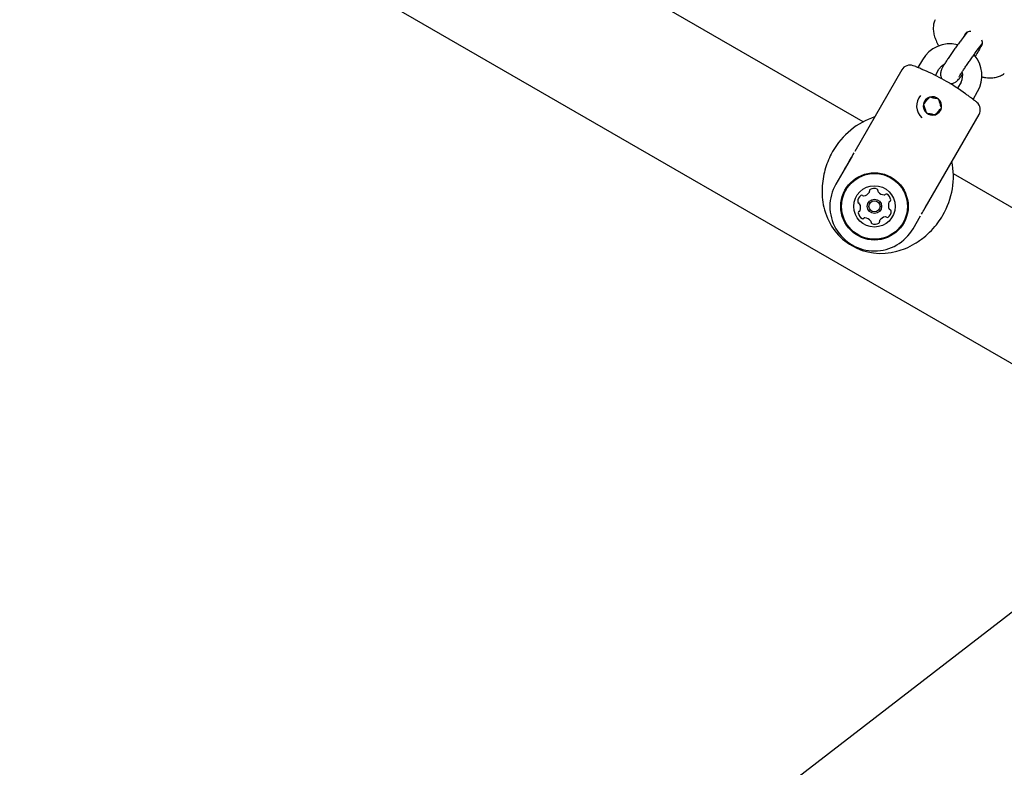
# Model space of a CAD drawing. Units: millimetres. Extents: x 3.4 to 17.1, y 4.5 to 14.5.
# Drawn here: x 7.4 to 7.7, y 8.3 to 8.5 of the extents above; entities that cross this region are included whole.
import ezdxf

# ---------------------------------------------------------------- set-up
doc = ezdxf.new("R2010")
doc.units = ezdxf.units.MM
doc.styles.add('SLDTEXTSTYLE0', font='TXT', dxfattribs={"width": 0.75})
doc.dimstyles.new('SLDDIMSTYLE1', dxfattribs={"dimtxt": 0.15875, "dimasz": 0.08, "dimexe": 0, "dimexo": 0.0625, "dimgap": 0.0396875, "dimtad": 2, "dimdec": 0, "dimlfac": 100, "dimrnd": 1e-09, "dimzin": 12, "dimdsep": 46, "dimtxsty": 'SLDTEXTSTYLE0', "dimblk1": 'DOT', "dimblk2": 'DOT', "dimsah": 1, "dimcen": 0.09, "dimse1": 1, "dimse2": 1, "dimadec": 0, "dimazin": 3, "dimtfac": 1, "dimtdec": 0, "dimtofl": 0, "dimtmove": 0, "dimatfit": 3, "dimldrblk": 'DOT', "dimfxl": 0, "dimfrac": 2, "dimtolj": 1, "dimtzin": 12, "dimarcsym": 0})

# ---------------------------------------------------------------- blocks, each defined once
blk = doc.blocks.new('_Dot')
at = {"color": 0, "linetype": 'ByBlock', "lineweight": -2}
blk.add_line((-0.5, 0), (-1, 0), dxfattribs=at)
at = {"color": 0, "linetype": 'ByBlock', "const_width": 0.5}
blk.add_lwpolyline([(-0.25, 0, 1), (0.25, 0, 1)], format="xyb", close=True, dxfattribs=at)
blk = doc.blocks.new('_D_2')
at = {"color": 7, "linetype": 'Continuous', "lineweight": 18}
blk.add_line((14.2234955205633, 14.33122150986867), (6.071040222512175, 14.3312215098698), dxfattribs=at)
at = {"color": 7, "linetype": 'Continuous', "lineweight": 18, "xscale": 0.08, "yscale": 0.08}
for p, rotation in [((6.071040222512175, 14.3312215098698), 179.9999999999925), ((14.2234955205633, 14.33122150986867), 359.9999999999925)]:
    blk.add_blockref('_Dot', p, dxfattribs=dict(at, rotation=rotation))
at = {"color": 7, "linetype": 'Continuous', "lineweight": 18, "insert": (9.971319954378083, 14.53586099027497), "char_height": 0.15875, "attachment_point": 1, "style": 'SLDTEXTSTYLE0'}
blk.add_mtext('815', dxfattribs=at)
blk = doc.blocks.new('_D_10')
at = {"color": 7, "linetype": 'Continuous', "lineweight": 18}
blk.add_line((3.566031368943219, 7.296035548201218), (3.566031368943219, 11.63133957006285), dxfattribs=at)
at = {"color": 7, "linetype": 'Continuous', "lineweight": 18, "xscale": 0.08, "yscale": 0.08}
for p, rotation in [((3.566031368943219, 11.63133957006285), 90.0000000000004), ((3.566031368943219, 7.296035548201218), 270.0000000000004)]:
    blk.add_blockref('_Dot', p, dxfattribs=dict(at, rotation=rotation))
at = {"color": 7, "linetype": 'Continuous', "lineweight": 18, "insert": (3.361391888537484, 9.287739641972385), "char_height": 0.15875, "attachment_point": 1, "rotation": 90, "style": 'SLDTEXTSTYLE0'}
blk.add_mtext('434', dxfattribs=at)

msp = doc.modelspace()

# ---------------------------------------------------------------- linework, layer by layer
at = {"color": 7, "linetype": 'Continuous', "lineweight": 25}
for p, q in [((6.315295858367942, 9.178239204623937), (7.697560703628032, 8.380188224121657)), ((7.619678617578515, 8.474112770294735), (7.405526396656384, 8.597753612691687)), ((7.652327014746884, 8.502293445167822), (7.650420453768286, 8.499761675618378)), ((7.65521341689299, 8.496152312172391), (7.657061217033532, 8.49860605174946)), ((7.638285809609155, 8.493623057072485), (7.636873840379435, 8.491177454627888)), ((7.631821707994011, 8.490426904649775), (7.617053888103517, 8.464855124643474)), ((7.642366129136498, 8.488690377804959), (7.643481962031862, 8.490623057072485)), ((7.650410165262143, 8.48662305707248), (7.64929433236678, 8.484690377804952)), ((7.65419434742875, 8.481177452850138), (7.655606317684851, 8.48362305707248)), ((7.639117717196042, 8.447063963280181), (7.656070419299976, 8.476426904649774)), ((7.616206193860487, 8.4633800407842), (7.611121707994011, 8.454573452933097)), ((7.826563244006138, 8.354667875535492), (7.64801350971605, 8.45775361269167)), ((7.635370419299975, 8.440573452933098), (7.637696018050772, 8.444594830962878)), ((7.697560703628032, 8.344228149369322), (7.473099925419627, 8.171033194754358))]:
    msp.add_line(p, q, dxfattribs=at)
at = {"color": 7, "linetype": 'Continuous', "lineweight": 25, "flags": 128}
for points in [[(7.651782432363671, 8.501820393116247), (7.65124360326547, 8.5009254078424), (7.6510390054029, 8.50058306565565)], [(7.643481962031863, 8.49062305707248), (7.644269541221566, 8.49159563637439), (7.645131954733658, 8.492188026756855)]]:
    msp.add_lwpolyline(points, dxfattribs=at)
at = {"color": 7, "linetype": 'Continuous', "lineweight": 25}
for centre, radius in [((7.623246063646993, 8.447573452933101), 0.0105750000000008), ((7.623246063646993, 8.447573452933097), 0.01032500000000156), ((7.623246063646998, 8.447573452933105), 0.006499999999999108), ((7.623246063647003, 8.447573452933101), 0.002249999999999845), ((7.623246063646998, 8.447573452933105), 0.001750000000000922)]:
    msp.add_circle(centre, radius, dxfattribs=at)
for centre, radius, start, end in [((7.646946063647, 8.488623057072479), 0.0100000000000004, 76.42622587612382, 149.9999999999609), ((7.848654107749701, 8.38280417587478), 0.223762136562082, 148.9575605123472, 149.9936910429291), ((7.646946063647, 8.488623057072479), 0.00999999999999992, 330.0000000000298, 40.74032278284211), ((7.634419784205362, 8.488926904649777), 0.003000000000001001, 70.38885781546351, 150.0000000000098), ((7.613946063646992, 8.43146538042271), 0.0639999999999993, 69.61467384425681, 70.38885781546828), ((7.613929976267801, 8.43143751626459), 0.06392577682999374, 53.66368867459634, 66.33631132540017), ((7.646946063647, 8.488623057072479), 0.004000000000000229, 330.000000000021, 16.11003478948044), ((7.641446063646992, 8.479096777630854), 0.005000000000007715, 138.2612045250141, 228.2612045249501), ((7.641446063646987, 8.47909677763085), 0.002886751345950869, 48.261204524716, 108.2612045248613), ((7.641446063646987, 8.47909677763085), 0.002886751345947607, 168.2612045250471, 228.2612045248953), ((7.641446063646987, 8.47909677763085), 0.0028867513459496, 108.2612045248613, 168.2612045250471), ((7.641446063646987, 8.47909677763085), 0.002886751345950869, 348.261204525104, 48.261204524716), ((7.613946063646992, 8.43146538042271), 0.06400000000000075, 49.61114218452947, 50.38663371524814), ((7.65347234308862, 8.477926904649777), 0.002999999999999462, 329.9999999999936, 49.6111421845475), ((7.641446063646987, 8.47909677763085), 0.002886751345950991, 228.2612045248953, 288.2612045249458), ((7.641446063646987, 8.47909677763085), 0.002886751345950991, 288.2612045249458, 348.261204525104), ((7.623246063646992, 8.447573452933097), 0.0139999999999995, 149.9999999999986, 330.0000000000012), ((7.61921742194568, 8.450644709133758), 0.0004196229650208788, 47.92823490562129, 127.2549251016401), ((7.619517048992866, 8.453331408274128), 0.002500000000001218, 277.2549251011901, 328.6015447116843), ((7.621292785691238, 8.452247559675055), 0.0004196229650242948, 328.601544711574, 17.92823490710669), ((7.622091280210157, 8.452505900988747), 0.0004196229650262321, 118.6015447113534, 197.9282349060724), ((7.623087189001844, 8.45067939221891), 0.002500000000000934, 67.25492510133185, 118.6015447117202), ((7.623891528687632, 8.452597987089511), 0.0004196229650282279, 347.9282349072146, 67.25492510154236), ((7.624712215882644, 8.452422469970559), 0.0004196229650197884, 167.9282349062233, 217.2549251011772), ((7.626368091919117, 8.453681852025177), 0.002500000000001897, 217.2549251011743, 268.6015447117494), ((7.626317319847652, 8.451602094634417), 0.0004196229650243587, 268.6015447116494, 317.928234906316), ((7.626940297247613, 8.4510397487531), 0.0004196229650248932, 58.60154471153295, 137.928234906884), ((7.625856448648545, 8.449264012054725), 0.00250000000000169, 7.254925101303042, 58.60154471182337), ((7.61839704660954, 8.449039605168746), 0.0004196229650243371, 178.6015447117698, 257.9282349061734), ((7.620476804000299, 8.448988833097282), 0.002500000000000966, 127.2549251012182, 178.6015447117888), ((7.61822152949058, 8.448218917973737), 0.000419622965032257, 28.60154471159547, 77.92823490623974), ((7.616395020720742, 8.44722300918205), 0.002500000000008093, 337.2549251013363, 28.60154471172349), ((7.619779767827003, 8.451267686533718), 0.0004196229650270051, 227.9282349068673, 277.2549251006458), ((7.630097106573253, 8.44792389668415), 0.002500000000003607, 157.25492510129, 208.6015447117016), ((7.628178511702643, 8.448728236369945), 0.0004196229650233167, 107.9282349066418, 157.2549251017192), ((7.627920170388951, 8.449526730888863), 0.0004196229650276999, 287.9282349065747, 7.254925101141573), ((7.618571956905043, 8.445620174977343), 0.0004196229650226296, 107.9282349067979, 187.2549251017002), ((7.620635678645452, 8.445882893811476), 0.002499999999995881, 187.2549251012686, 238.601544711886), ((7.618313615591352, 8.446418669496254), 0.0004196229650227622, 287.9282349066019, 337.2549251022142), ((7.626015323293697, 8.44615807276892), 0.002500000000005492, 307.254925101267, 358.6015447117106), ((7.628270597803417, 8.446927987892467), 0.0004196229650306975, 208.6015447117124, 257.9282349060205), ((7.628095080684457, 8.446107300697454), 0.0004196229650279321, 358.60154471154, 77.92823490649407), ((7.619551830046381, 8.444107157113107), 0.0004196229650283413, 238.6015447127181, 317.9282349053982), ((7.620174807446345, 8.443544811231781), 0.0004196229650296646, 88.60154471178755, 137.9282349071453), ((7.62012403537488, 8.441465053841025), 0.002500000000003651, 37.25492510117351, 88.60154471176993), ((7.62177991141135, 8.44272443589564), 0.000419622965022649, 347.9282349070118, 37.25492510134231), ((7.622600598606359, 8.442548918776687), 0.0004196229650241312, 167.9282349063501, 247.2549251019905), ((7.623404938292154, 8.444467513647295), 0.002500000000002101, 247.2549251013205, 298.6015447118851), ((7.62440084708384, 8.442641004877457), 0.0004196229650253801, 298.6015447126608, 17.92823490618362), ((7.625199341602761, 8.442899346191146), 0.0004196229650274265, 148.601544712033, 197.9282349064593), ((7.626975078301134, 8.441815497592078), 0.00250000000000106, 97.25492510128542, 148.6015447118861), ((7.626712359466994, 8.443879219332485), 0.0004196229650272152, 47.92823490574876, 97.25492510082663), ((7.627274705348317, 8.44450219673245), 0.0004196229650270898, 227.9282349073174, 307.2549251013391)]:
    msp.add_arc(centre, radius, start, end, dxfattribs=at)
for centre, major_axis, ratio, start_param, end_param in [((7.627374184885544, 8.454723568658085), (-0.01124999999999865, -0.01948557158514852), 0.8888888888889548, 3.916990150199998, 4.708310891377063), ((7.627374184885547, 8.454723568658085), (-0.01125000000000043, -0.01948557158514852), 0.8888888888888908, 1.57356240364238, 2.366195156978813), ((7.627374184885544, 8.454723568658085), (-0.01124999999999865, -0.01948557158514852), 0.8888888888889548, 5.573850807026362, 6.283185307179586), ((7.627374184885547, 8.454723568658085), (-0.01125000000000043, -0.01948557158514852), 0.8888888888888908, 0, 0.7178734979968646)]:
    msp.add_ellipse(centre, major_axis=major_axis, ratio=ratio, start_param=start_param, end_param=end_param, dxfattribs=at)
for points, knots in [([(7.64227235730193, 8.50618600541482), (7.642202368494553, 8.506051547136947), (7.641924774736636, 8.505518250742323), (7.641720710325788, 8.504460411438735), (7.641655808682869, 8.503061523187721), (7.641871764836472, 8.501575001903399), (7.642371843439802, 8.500018069167501), (7.64291378810179, 8.498791830962862), (7.643362176015062, 8.498103820027843), (7.643464751371639, 8.497946427366493)], [0, 0, 0, 0, 0.05478350681469681, 0.2172855932061979, 0.3840967177753076, 0.5599188845786249, 0.7467136312323667, 0.9420570028243404, 1, 1, 1, 1]), ([(7.653453557428384, 8.502434219526355), (7.653298478751239, 8.502455423654816), (7.652842404297333, 8.502517783364645), (7.652219530437623, 8.502322984263582), (7.65192815005468, 8.501987944578666), (7.651782432363671, 8.501820393116247)], [0, 0, 0, 0, 0.2048097974776777, 0.6023298512604517, 1, 1, 1, 1]), ([(7.650420453768282, 8.499761675618387), (7.650279752356876, 8.49957389836586), (7.64986907493947, 8.499025816606443), (7.649140080079267, 8.498027377805599), (7.648254327072842, 8.496784522674448), (7.647382893798217, 8.495531122471188), (7.646562471756872, 8.494320418329684), (7.645824478364169, 8.49319792842979), (7.645195056273534, 8.492202950127947), (7.644683377878462, 8.491340947672864), (7.644380193765467, 8.490774433015705), (7.644158131980772, 8.490247605022335), (7.64401357731372, 8.489741278214542), (7.643945844218692, 8.489112451383459), (7.644038166744563, 8.488405184557546), (7.64420168814583, 8.48784611338379), (7.644401080778936, 8.487595208425292), (7.644427675008705, 8.487561743677805)], [0, 0, 0, 0, 0.04674926729752778, 0.136451142654265, 0.2257835688816595, 0.3149610849770665, 0.4042373083936379, 0.4938929868016804, 0.5844723888306284, 0.6773165889921737, 0.77785136094748, 0.8231770532197439, 0.8629173613289788, 0.8997304181965452, 0.9432260030433456, 0.9924277005795369, 1, 1, 1, 1]), ([(7.656937937501901, 8.498192233421237), (7.656970231297438, 8.498252999743618), (7.657106592191659, 8.49850958618447), (7.657192052420722, 8.499018630677366), (7.657029058375943, 8.499514557783035), (7.656957147352261, 8.499733354892387)], [0, 0, 0, 0, 0.1477821442664146, 0.6240116717917287, 1, 1, 1, 1]), ([(7.649788271757424, 8.488152764915158), (7.649786988137751, 8.488149799501308), (7.649778633357728, 8.488130498316638), (7.649846775228395, 8.488271348044997), (7.65002973865212, 8.488594209164834), (7.650380202046617, 8.489176919972447), (7.650895555907142, 8.489989277079914), (7.651556108252847, 8.490993644381868), (7.652320680879206, 8.492122202803532), (7.653146648028754, 8.493310669974054), (7.65398830447069, 8.494492190994837), (7.654685873279042, 8.495448113612863), (7.655075614097906, 8.495968364291636), (7.655213416892987, 8.496152312172402)], [0, 0, 0, 0, 0.01097119122936045, 0.07140891583916313, 0.1507430756141463, 0.2476990565492086, 0.3556877627199749, 0.4690776098263192, 0.584868890419117, 0.701697388353554, 0.81889370466721, 0.9359652556379963, 1, 1, 1, 1]), ([(7.638231188266078, 8.490583342981042), (7.637954100324739, 8.490704655832964), (7.637383744704916, 8.49095436524477), (7.636738788604595, 8.49123655822346), (7.636301350588064, 8.491427904882372), (7.636247425921564, 8.491451488175159), (7.636220869443489, 8.49146310232576)], [0, 0, 0, 0, 0.2412777244945058, 0.4966441536169326, 0.7521105021858948, 1, 1, 1, 1]), ([(7.639587698647215, 8.4899882312527), (7.639193908519712, 8.490160776355046), (7.638710679640506, 8.490372510399641), (7.638305789095806, 8.49054976315558), (7.638230849648989, 8.490582570104642)], [0, 0, 0, 0, 0.8149143075861931, 1, 1, 1, 1]), ([(7.646878481024408, 8.486127290255164), (7.647007050617518, 8.48611770340248), (7.647359815799253, 8.486091399299406), (7.647899313422965, 8.486220396294755), (7.648436414648111, 8.486442986383926), (7.64884787192543, 8.486707490264454), (7.649167175161526, 8.486970370508661), (7.64949193324489, 8.487286575382784), (7.649901462614666, 8.487742612434332), (7.650373928759974, 8.488307606401552), (7.650754250472448, 8.488797913387318), (7.650888443679015, 8.488970913940442)], [0, 0, 0, 0, 0.0530336051610669, 0.1455119279004562, 0.2287139617710733, 0.3060372625523497, 0.3868758421498892, 0.4938444691079153, 0.6740633182043675, 0.8849960782316557, 1, 1, 1, 1]), ([(7.656789019547388, 8.488274445202217), (7.657118989342432, 8.488197093988994), (7.658078530169655, 8.487972159318488), (7.659541407036919, 8.487900198504649), (7.661139467793554, 8.488032250540742), (7.662523260569376, 8.488435870621062), (7.663483196807519, 8.488860687065397), (7.663910607468839, 8.489218748007902), (7.663992223887024, 8.489287121715588)], [0, 0, 0, 0, 0.1236545971291721, 0.3595833200550766, 0.5699064489661045, 0.7681247097681367, 0.9557221371224243, 0.9999999999999999, 0.9999999999999999, 0.9999999999999999, 0.9999999999999999]), ([(7.653438680975282, 8.481732798068812), (7.653323708173339, 8.481817442858475), (7.652941853000709, 8.482098570657596), (7.652347469479842, 8.482535934881488), (7.651910899279231, 8.482857069978477), (7.651807521667544, 8.482933113142462)], [0, 0, 0, 0, 0.247434725014726, 0.8217963556440252, 1, 1, 1, 1]), ([(7.640541501499198, 8.48183814602166), (7.640450409137784, 8.481736045469345), (7.640225132293911, 8.481483544712686), (7.639844077012747, 8.481056440243481), (7.639414420428564, 8.480574861175063), (7.639003026196897, 8.480113751400117), (7.638758281253466, 8.479839429892655), (7.638619687905523, 8.479684088026959)], [0, 0, 0, 0, 0.1591852846020833, 0.3936747049809099, 0.5774986675247192, 0.760747358626746, 1, 1, 1, 1]), ([(7.638619687905523, 8.479684088026959), (7.638701303184986, 8.47943674454938), (7.638835725684144, 8.479029363374854), (7.639060714890561, 8.478347510502456), (7.639281290638788, 8.477679033067846), (7.639429852424752, 8.477228801334121), (7.639514358663127, 8.476972696508906), (7.63952425005331, 8.47694271963616)], [0, 0, 0, 0, 0.2966033546376134, 0.4885134799719993, 0.6810628105507537, 0.9626686473639775, 1, 1, 1, 1]), ([(7.643367877240672, 8.481250835625538), (7.643112863865896, 8.481303826458982), (7.642692850170151, 8.481391103747141), (7.641989853657797, 8.481537183815), (7.641300647343442, 8.481680398330873), (7.640836454331485, 8.48177685591709), (7.640572407927615, 8.481831723780466), (7.640541501499198, 8.48183814602166)], [0, 0, 0, 0, 0.2966033546368118, 0.4885134799740769, 0.6810628105502337, 0.9626686473636031, 1, 1, 1, 1]), ([(7.644272439388454, 8.478509467234744), (7.644190824108995, 8.47875681071232), (7.644056401609841, 8.479164191886845), (7.643831412403425, 8.479846044759247), (7.643610836655185, 8.480514522193856), (7.643462274869246, 8.480964753927573), (7.643377768630858, 8.481220858752792), (7.643367877240672, 8.481250835625538)], [0, 0, 0, 0, 0.2966033546347068, 0.4885134799738192, 0.6810628105499845, 0.9626686473620565, 1, 1, 1, 1]), ([(7.654768212085989, 8.480754789058357), (7.654761351242875, 8.480759843136067), (7.65474141867728, 8.48077452656984), (7.654512549060345, 8.480943114466635), (7.654064521926067, 8.481273099800026), (7.653634260268884, 8.48158985773179), (7.65343917962044, 8.481733475787676)], [0, 0, 0, 0, 0.1556369443628957, 0.4521665269320758, 0.7516122866615731, 1, 1, 1, 1]), ([(7.63952425005331, 8.47694271963616), (7.639779263428085, 8.476889728802721), (7.640199277123832, 8.476802451514569), (7.640902273636183, 8.476656371446685), (7.641591479950533, 8.476513156930823), (7.64205567296249, 8.476416699344622), (7.642319719366361, 8.476361831481235), (7.642350625794779, 8.47635540924004)], [0, 0, 0, 0, 0.2966033546377478, 0.4885134799755388, 0.6810628105512099, 0.9626686473616562, 1, 1, 1, 1]), ([(7.642350625794779, 8.47635540924004), (7.642489219142709, 8.476510751105724), (7.642733964086128, 8.476785072613174), (7.643145358317795, 8.47724618238809), (7.643575014901967, 8.477727761456544), (7.64395607018317, 8.478154865925744), (7.644181347027039, 8.47840736668242), (7.644272439388455, 8.478509467234744)], [0, 0, 0, 0, 0.2392526413552194, 0.4225013324588583, 0.6063252950052542, 0.8408147153908576, 1, 1, 1, 1]), ([(7.610131971753672, 8.464785018863576), (7.609970275620113, 8.464526266412928), (7.609364512770739, 8.463556901108156), (7.608524886163143, 8.461602058425962), (7.607651762856866, 8.459003301273043), (7.607045504470529, 8.456218504181177), (7.606733680084286, 8.453333295794332), (7.606800230786412, 8.45033516379001), (7.607077113622027, 8.448025968737767), (7.607506226151085, 8.446766741155704), (7.60760406806398, 8.446479624777)], [0, 0, 0, 0, 0.05180205732015102, 0.1940662473204244, 0.3374361961545352, 0.4808522539079038, 0.6330190621997893, 0.7852376303872179, 0.9510320495487766, 1, 1, 1, 1]), ([(7.616785389324356, 8.464381046995609), (7.616402832513153, 8.463715535454693), (7.615501683126078, 8.462147858969466), (7.614443679477151, 8.460331761495372), (7.613821856345347, 8.459245868823864), (7.61370914635064, 8.459049042827857)], [0, 0, 0, 0, 0.3765478652605883, 0.8869947365878875, 0.9999999999999999, 0.9999999999999999, 0.9999999999999999, 0.9999999999999999]), ([(7.63802824004519, 8.445178183198045), (7.638374416340353, 8.445777731175424), (7.639255353740161, 8.44730344002271), (7.64028405298783, 8.449076638023092), (7.640908497754531, 8.450171345813272), (7.641012627372445, 8.450353894390823)], [0, 0, 0, 0, 0.3503957404741497, 0.8916748975293166, 1, 1, 1, 1]), ([(7.630297102499995, 8.433485999852582), (7.631193320043361, 8.433752850296075), (7.633135583055463, 8.434331162727023), (7.635965679127439, 8.435818927819676), (7.638712823942091, 8.437738114404937), (7.641148753367148, 8.439982501019275), (7.6432046536267, 8.442347128278856), (7.644234694909385, 8.443994716414114), (7.644724918418095, 8.444778846574867)], [0, 0, 0, 0, 0.1519002742021047, 0.3291949441229138, 0.5064031077048776, 0.6761896409735557, 0.8458902055415688, 1, 1, 1, 1])]:
    msp.add_open_spline(points, degree=3, knots=knots, dxfattribs=at)

# ---------------------------------------------------------------- dimensions: what is measured, and where the dimension line sits
at = {"color": 7, "linetype": 'Continuous', "lineweight": 18}
dim = msp.add_linear_dim(base=(6.071040222512175, 14.3312215098698), p1=(14.22349552056236, 7.522906954287972), p2=(6.07104022251127, 7.806766415076763), dimstyle='SLDDIMSTYLE1', dxfattribs=at)
dim.commit()
dim.dimension.update_dxf_attribs({"geometry": '_D_2', "text_midpoint": (10.14726787153774, 14.33122150986923), "dimtype": 160})
dim = msp.add_linear_dim(base=(3.56603136894322, 11.63133957006285), p1=(6.150114967502533, 7.296035548201218), p2=(12.39947762894728, 11.63133957006285), angle=90.0000000000002, dimstyle='SLDDIMSTYLE1', dxfattribs=at)
dim.commit()
dim.dimension.update_dxf_attribs({"geometry": '_D_10', "text_midpoint": (3.566031368943219, 9.463687559132033), "dimtype": 160})

doc.saveas('drawing.dxf')
